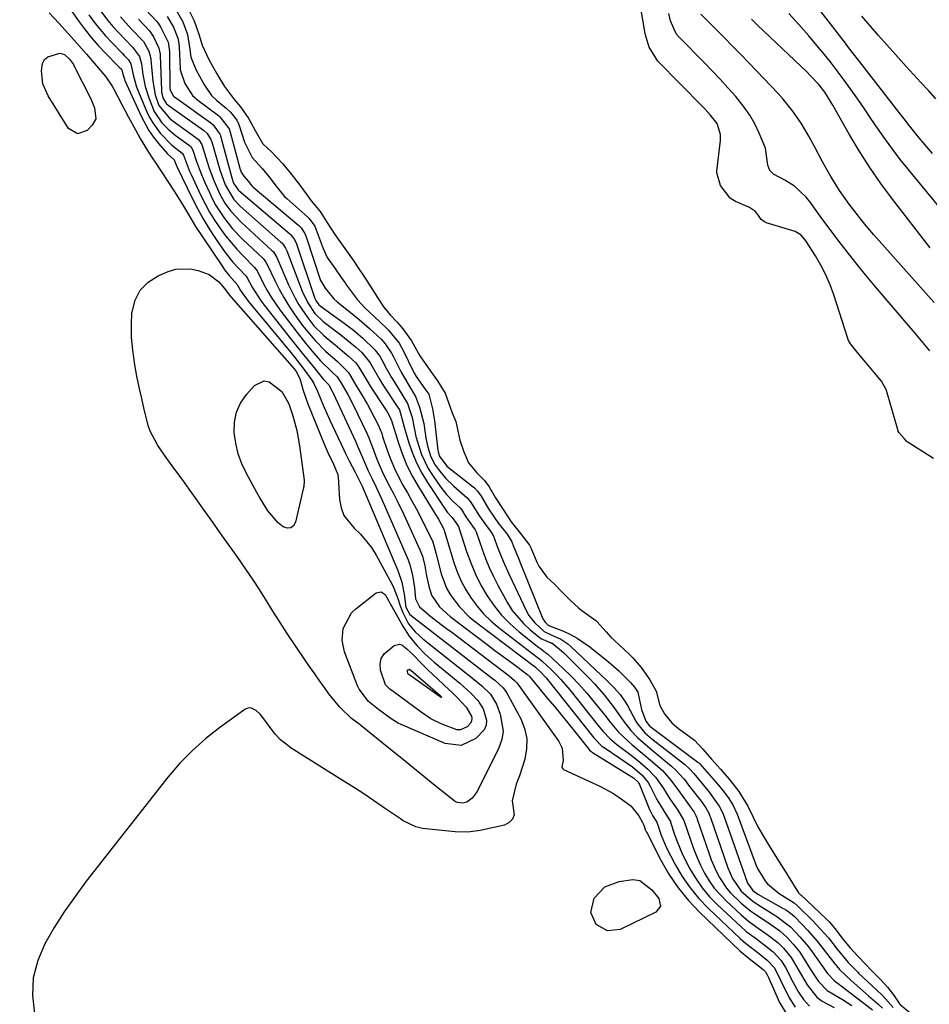
# Model space of a CAD drawing. Units: inches. Extents: x 1851991 to 1857398, y 421213 to 426499.
# Drawn here: x 1853364 to 1853617, y 425131 to 425406 of the extents above; entities that cross this region are included whole.
import ezdxf

# ---------------------------------------------------------------- set-up
doc = ezdxf.new("R2010")
doc.units = ezdxf.units.IN
doc.header["$MEASUREMENT"] = 0
doc.layers.add('7', color=7, linetype='Continuous')
doc.layers.add('8', color=7, linetype='Continuous')

msp = doc.modelspace()

# ---------------------------------------------------------------- linework, layer by layer
at = {"layer": '7', "color": 18}
for points in [[(1853363.52, 425428.42, 1658), (1853380.11, 425404.98, 1658), (1853381.81, 425402.69, 1658), (1853383.59, 425400.47, 1658), (1853385.47, 425398.34, 1658), (1853387.42, 425396.26, 1658), (1853391.2, 425392.44, 1658), (1853391.31, 425392.32, 1658), (1853391.91, 425391.72, 1658), (1853392.06, 425391.47, 1658), (1853392.49, 425389.76, 1658), (1853392.75, 425388.97, 1658), (1853392.9, 425388.59, 1658), (1853397.42, 425378.65, 1658), (1853399.59, 425374.65, 1658), (1853400.89, 425372.79, 1658), (1853402.29, 425371, 1658), (1853404.76, 425368.13, 1658), (1853406.63, 425366.48, 1658), (1853406.66, 425366.45, 1658), (1853406.96, 425365.68, 1658), (1853407.49, 425364.43, 1658), (1853411.72, 425355.74, 1658), (1853413.2, 425352.85, 1658), (1853414.76, 425350.01, 1658), (1853416.43, 425347.23, 1658), (1853418.18, 425344.49, 1658), (1853420.86, 425340.58, 1658), (1853423.06, 425337.87, 1658), (1853426.5, 425334.26, 1658), (1853426.77, 425333.94, 1658), (1853427.06, 425333.48, 1658), (1853428.47, 425330.9, 1658), (1853430.92, 425327.02, 1658), (1853431.85, 425325.8, 1658), (1853439.44, 425316.23, 1658), (1853442.39, 425312.53, 1658), (1853445.35, 425308.85, 1658), (1853448.33, 425305.17, 1658), (1853449.8, 425303.68, 1658), (1853450.78, 425301.91, 1658), (1853451.06, 425301.32, 1658), (1853457.24, 425287.9, 1658), (1853457.63, 425287.04, 1658), (1853459.5, 425282.69, 1658), (1853460.8, 425279.71, 1658), (1853461.73, 425277.76, 1658), (1853463.06, 425275.13, 1658), (1853464.21, 425272.71, 1658), (1853464.76, 425271.48, 1658), (1853471.94, 425254.81, 1658), (1853472.47, 425253.43, 1658), (1853473.23, 425250.58, 1658), (1853473.72, 425246.98, 1658), (1853474.05, 425243.93, 1658), (1853475.13, 425241.72, 1658), (1853478.32, 425239.06, 1658), (1853481.22, 425236.82, 1658), (1853482.68, 425235.71, 1658), (1853484.13, 425234.61, 1658), (1853500.21, 425222.44, 1658), (1853501.67, 425221.2, 1658), (1853502.33, 425220.51, 1658), (1853502.63, 425220.14, 1658), (1853502.92, 425219.76, 1658), (1853514.04, 425204.18, 1658), (1853514.96, 425202.31, 1658), (1853515.24, 425198.85, 1658), (1853514.93, 425197.04, 1658), (1853514.97, 425196.75, 1658), (1853515.14, 425196.52, 1658), (1853515.39, 425196.32, 1658), (1853525.66, 425191.55, 1658), (1853529.16, 425189.69, 1658), (1853530.82, 425188.62, 1658), (1853534.16, 425186.17, 1658), (1853536.42, 425183.44, 1658), (1853537.38, 425181.51, 1658), (1853537.82, 425180.8, 1658), (1853538.19, 425179.63, 1658), (1853538.5, 425178.88, 1658), (1853538.67, 425178.52, 1658), (1853542.5, 425171.05, 1658), (1853544.79, 425167.1, 1658), (1853547.32, 425163.32, 1658), (1853550.21, 425159.82, 1658), (1853553.35, 425156.5, 1658), (1853564.58, 425145.74, 1658), (1853565.63, 425144.86, 1658), (1853566.05, 425144.52, 1658), (1853566.27, 425144.35, 1658), (1853571.08, 425140.49, 1658), (1853571.77, 425139.85, 1658), (1853572.24, 425139, 1658), (1853572.45, 425138.51, 1658), (1853572.56, 425138.27, 1658), (1853575.66, 425131.29, 1658), (1853577.71, 425128.01, 1658)], [(1853618.41, 425368.23, 1652), (1853616.73, 425370.16, 1652), (1853614.2, 425373.11, 1652), (1853611.94, 425375.93, 1652), (1853610.48, 425377.84, 1652), (1853609.74, 425378.8, 1652), (1853609, 425379.75, 1652), (1853597.73, 425394.26, 1652), (1853594.97, 425397.81, 1652), (1853594.05, 425398.99, 1652), (1853578.89, 425418.59, 1652)], [(1853382.82, 425406.87, 1656), (1853384.31, 425404.86, 1656), (1853385.87, 425402.89, 1656), (1853387.52, 425401, 1656), (1853389.22, 425399.16, 1656), (1853392.11, 425396.18, 1656), (1853392.73, 425395.55, 1656), (1853393.88, 425394.37, 1656), (1853394.58, 425393.21, 1656), (1853395.2, 425390.18, 1656), (1853396.01, 425387.08, 1656), (1853396.39, 425386.09, 1656), (1853399.02, 425379.87, 1656), (1853399.79, 425378.28, 1656), (1853400.65, 425376.74, 1656), (1853402.75, 425373.9, 1656), (1853406.03, 425370.56, 1656), (1853408.92, 425368.34, 1656), (1853409.27, 425367.77, 1656), (1853410.96, 425363.25, 1656), (1853411.36, 425362.37, 1656), (1853414.13, 425356.5, 1656), (1853415.3, 425354.16, 1656), (1853416.55, 425351.87, 1656), (1853417.91, 425349.64, 1656), (1853419.55, 425347.16, 1656), (1853420.99, 425345.2, 1656), (1853424.11, 425341.48, 1656), (1853425.79, 425339.72, 1656), (1853429.12, 425336.43, 1656), (1853429.79, 425335.47, 1656), (1853429.88, 425335.29, 1656), (1853431.63, 425331.84, 1656), (1853432.65, 425329.96, 1656), (1853433.73, 425328.13, 1656), (1853436.15, 425324.63, 1656), (1853441.02, 425318.22, 1656), (1853443.3, 425315.32, 1656), (1853445.66, 425312.49, 1656), (1853447.49, 425310.39, 1656), (1853450.72, 425307.2, 1656), (1853452.19, 425305.86, 1656), (1853453.2, 425304.31, 1656), (1853455.1, 425300.96, 1656), (1853456.5, 425298.27, 1656), (1853460.46, 425290.14, 1656), (1853461.03, 425288.88, 1656), (1853462.48, 425285, 1656), (1853463.28, 425282.88, 1656), (1853464.68, 425279.51, 1656), (1853466.31, 425276.25, 1656), (1853467.77, 425273.52, 1656), (1853468.8, 425271.52, 1656), (1853470.74, 425267.47, 1656), (1853475.27, 425257.59, 1656), (1853475.94, 425255.86, 1656), (1853476.6, 425253.14, 1656), (1853477.14, 425250.38, 1656), (1853477.71, 425247.47, 1656), (1853478.52, 425244.98, 1656), (1853480.75, 425241.74, 1656), (1853483.67, 425239.05, 1656), (1853494.44, 425230.92, 1656), (1853496.22, 425229.58, 1656), (1853499.8, 425226.91, 1656), (1853501.59, 425225.59, 1656), (1853505.05, 425223.04, 1656), (1853505.42, 425222.73, 1656), (1853505.75, 425222.39, 1656), (1853505.85, 425222.27, 1656), (1853510.92, 425216.17, 1656), (1853512.89, 425213.78, 1656), (1853514.86, 425211.39, 1656), (1853516.81, 425208.99, 1656), (1853518.75, 425206.58, 1656), (1853522.41, 425202.03, 1656), (1853522.64, 425201.77, 1656), (1853523.02, 425201.41, 1656), (1853523.3, 425201.21, 1656), (1853523.45, 425201.11, 1656), (1853534.94, 425194.02, 1656), (1853536.28, 425192.72, 1656), (1853536.43, 425192.45, 1656), (1853536.56, 425192.17, 1656), (1853539.32, 425185.2, 1656), (1853540.18, 425183.46, 1656), (1853541.37, 425181.6, 1656), (1853542.6, 425177.97, 1656), (1853544.04, 425174.69, 1656), (1853546.56, 425169.86, 1656), (1853548.52, 425166.5, 1656), (1853550.7, 425163.3, 1656), (1853553.18, 425160.33, 1656), (1853555.87, 425157.51, 1656), (1853564.71, 425149.13, 1656), (1853566.18, 425147.87, 1656), (1853567.73, 425146.7, 1656), (1853568.76, 425145.91, 1656), (1853572.24, 425143.17, 1656), (1853574.27, 425140.97, 1656), (1853575.93, 425137.57, 1656), (1853578.26, 425132.76, 1656), (1853580.03, 425130.05, 1656)], [(1853385.52, 425408.77, 1654), (1853388.16, 425405.32, 1654), (1853389.57, 425403.68, 1654), (1853391.03, 425402.07, 1654), (1853393.05, 425399.96, 1654), (1853395.02, 425397.89, 1654), (1853396.95, 425395.25, 1654), (1853397.52, 425393.21, 1654), (1853397.9, 425390.24, 1654), (1853398.53, 425386.92, 1654), (1853399.56, 425383.7, 1654), (1853401.11, 425379.94, 1654), (1853403.2, 425376.79, 1654), (1853404.99, 425374.97, 1654), (1853406.96, 425373.35, 1654), (1853410.95, 425370.42, 1654), (1853411.36, 425370.03, 1654), (1853411.95, 425368.87, 1654), (1853412.81, 425366.22, 1654), (1853413.87, 425363.25, 1654), (1853415.1, 425360.34, 1654), (1853416.48, 425357.29, 1654), (1853417.37, 425355.49, 1654), (1853418.32, 425353.72, 1654), (1853420.49, 425350.35, 1654), (1853422.97, 425347.2, 1654), (1853425.75, 425344.31, 1654), (1853431.47, 425338.88, 1654), (1853431.82, 425338.52, 1654), (1853432.26, 425337.9, 1654), (1853432.62, 425337.23, 1654), (1853434.71, 425332.78, 1654), (1853435.93, 425330.36, 1654), (1853437.23, 425328, 1654), (1853438.67, 425325.71, 1654), (1853440.19, 425323.47, 1654), (1853442.52, 425320.26, 1654), (1853443.34, 425319.16, 1654), (1853445.98, 425316.01, 1654), (1853448.89, 425313.09, 1654), (1853452.24, 425310.13, 1654), (1853455.34, 425307.09, 1654), (1853456.38, 425305.32, 1654), (1853457.41, 425303.54, 1654), (1853458.85, 425301.15, 1654), (1853460.61, 425298.15, 1654), (1853461.45, 425296.62, 1654), (1853463.72, 425292.34, 1654), (1853464.21, 425291.21, 1654), (1853464.59, 425290.05, 1654), (1853464.85, 425289.27, 1654), (1853466.25, 425285.12, 1654), (1853467.15, 425282.69, 1654), (1853468.15, 425280.31, 1654), (1853469.28, 425277.98, 1654), (1853470.51, 425275.7, 1654), (1853471.77, 425273.51, 1654), (1853473.05, 425271.25, 1654), (1853474.29, 425268.97, 1654), (1853475.5, 425266.67, 1654), (1853476.67, 425264.36, 1654), (1853478.73, 425260.15, 1654), (1853479.35, 425258.22, 1654), (1853479.73, 425256.74, 1654), (1853481.24, 425250.89, 1654), (1853482.67, 425246.97, 1654), (1853483.68, 425245.16, 1654), (1853486.18, 425241.79, 1654), (1853489.15, 425238.83, 1654), (1853490.78, 425237.49, 1654), (1853507.52, 425224.89, 1654), (1853507.95, 425224.55, 1654), (1853509.24, 425223.29, 1654), (1853510.09, 425222.36, 1654), (1853510.49, 425221.88, 1654), (1853523.86, 425205.14, 1654), (1853526.09, 425202.88, 1654), (1853526.51, 425202.56, 1654), (1853526.94, 425202.25, 1654), (1853534.6, 425197.08, 1654), (1853537.36, 425194.79, 1654), (1853539, 425192.69, 1654), (1853539.45, 425191.91, 1654), (1853541.36, 425188.16, 1654), (1853541.73, 425187.45, 1654), (1853543.94, 425183.85, 1654), (1853545.2, 425181.79, 1654), (1853545.26, 425181.61, 1654), (1853546.38, 425178.17, 1654), (1853547.05, 425176.28, 1654), (1853548.61, 425172.61, 1654), (1853550.63, 425168.65, 1654), (1853552.27, 425165.9, 1654), (1853554.07, 425163.27, 1654), (1853556.13, 425160.84, 1654), (1853558.36, 425158.53, 1654), (1853564.82, 425152.5, 1654), (1853566.36, 425151.16, 1654), (1853568.82, 425149.33, 1654), (1853571.28, 425147.51, 1654), (1853573.88, 425145.45, 1654), (1853576.13, 425143.08, 1654), (1853577.32, 425141.07, 1654), (1853579.51, 425136.89, 1654), (1853580.92, 425134.24, 1654), (1853582.38, 425132.11, 1654), (1853584.08, 425130.25, 1654)], [(1853391.63, 425406.35, 1652), (1853394.67, 425403.04, 1652), (1853398.05, 425399.42, 1652), (1853399.56, 425396.77, 1652), (1853399.99, 425395.5, 1652), (1853400.08, 425394.93, 1652), (1853400.11, 425394.66, 1652), (1853400.14, 425394.38, 1652), (1853400.65, 425388.39, 1652), (1853401.35, 425384.55, 1652), (1853402.39, 425381.6, 1652), (1853405.36, 425378.03, 1652), (1853405.98, 425377.55, 1652), (1853412.73, 425372.68, 1652), (1853412.94, 425372.52, 1652), (1853413.54, 425372, 1652), (1853414.36, 425370.68, 1652), (1853415.84, 425365.93, 1652), (1853416.42, 425364.15, 1652), (1853417.72, 425360.65, 1652), (1853419.41, 425356.82, 1652), (1853420.83, 425354.37, 1652), (1853422.51, 425352.08, 1652), (1853425.42, 425348.98, 1652), (1853433.96, 425341.19, 1652), (1853434.39, 425340.74, 1652), (1853435.35, 425339.16, 1652), (1853438.6, 425331.57, 1652), (1853440.44, 425327.81, 1652), (1853441.5, 425326.01, 1652), (1853443.94, 425322.34, 1652), (1853445.67, 425320.12, 1652), (1853448.35, 425317.5, 1652), (1853449.07, 425316.89, 1652), (1853452.15, 425314.38, 1652), (1853452.95, 425313.72, 1652), (1853455.31, 425311.7, 1652), (1853457.35, 425309.77, 1652), (1853458.24, 425308.61, 1652), (1853460.04, 425305.5, 1652), (1853461.56, 425303.05, 1652), (1853465.53, 425296.97, 1652), (1853466.08, 425296.1, 1652), (1853467.15, 425294.21, 1652), (1853467.25, 425293.9, 1652), (1853467.28, 425293.79, 1652), (1853467.31, 425293.69, 1652), (1853469.25, 425287.42, 1652), (1853470.37, 425284.24, 1652), (1853471.65, 425281.13, 1652), (1853473.17, 425278.12, 1652), (1853474.84, 425275.19, 1652), (1853479.62, 425267.51, 1652), (1853480.41, 425266.2, 1652), (1853481.93, 425263.38, 1652), (1853482.05, 425262.99, 1652), (1853482.09, 425262.86, 1652), (1853482.13, 425262.73, 1652), (1853484.73, 425254.1, 1652), (1853485.66, 425251.47, 1652), (1853486.74, 425248.91, 1652), (1853488.06, 425246.47, 1652), (1853489.53, 425244.1, 1652), (1853491.22, 425241.88, 1652), (1853493.03, 425239.78, 1652), (1853495.03, 425237.85, 1652), (1853497.15, 425236.04, 1652), (1853508, 425227.65, 1652), (1853508.75, 425227.1, 1652), (1853509.3, 425226.66, 1652), (1853509.48, 425226.5, 1652), (1853511.92, 425224.2, 1652), (1853513.28, 425222.86, 1652), (1853514.6, 425221.48, 1652), (1853517.09, 425218.59, 1652), (1853525.34, 425208.27, 1652), (1853526.46, 425206.92, 1652), (1853528.26, 425204.99, 1652), (1853530.26, 425203.29, 1652), (1853534.28, 425200.29, 1652), (1853536.67, 425198.42, 1652), (1853538.94, 425196.42, 1652), (1853541.01, 425194.22, 1652), (1853543.26, 425191, 1652), (1853545.07, 425188.19, 1652), (1853547.29, 425184.95, 1652), (1853548.97, 425182.06, 1652), (1853550.77, 425176.66, 1652), (1853551.62, 425174.3, 1652), (1853552.56, 425171.96, 1652), (1853553.61, 425169.68, 1652), (1853554.74, 425167.43, 1652), (1853556.03, 425165.28, 1652), (1853557.45, 425163.24, 1652), (1853560.83, 425159.57, 1652), (1853564.91, 425155.82, 1652), (1853567.03, 425154.02, 1652), (1853569.73, 425152.07, 1652), (1853572.49, 425150.13, 1652), (1853575.15, 425148.05, 1652), (1853576.8, 425146.5, 1652), (1853578.92, 425143.86, 1652), (1853580.85, 425140.54, 1652), (1853583.35, 425136.24, 1652), (1853586.06, 425132.8, 1652), (1853587.57, 425131.68, 1652), (1853590.94, 425129.96, 1652)], [(1853398.77, 425408.34, 1648), (1853401.7, 425405.09, 1648), (1853402.16, 425404.55, 1648), (1853402.97, 425403.36, 1648), (1853404.97, 425399.24, 1648), (1853405.35, 425396.71, 1648), (1853405.48, 425386.37, 1648), (1853405.48, 425386.29, 1648), (1853405.5, 425386.11, 1648), (1853405.54, 425385.86, 1648), (1853406.5, 425384.22, 1648), (1853406.69, 425384.06, 1648), (1853406.76, 425384.01, 1648), (1853416.9, 425376.73, 1648), (1853417.55, 425376.22, 1648), (1853419.44, 425373.59, 1648), (1853419.57, 425373.2, 1648), (1853419.69, 425372.81, 1648), (1853422.73, 425361.46, 1648), (1853423.23, 425359.96, 1648), (1853424.5, 425358.08, 1648), (1853424.72, 425357.88, 1648), (1853438.92, 425345.8, 1648), (1853439.23, 425345.51, 1648), (1853440.26, 425344.17, 1648), (1853440.78, 425343.02, 1648), (1853445.84, 425328.07, 1648), (1853445.96, 425327.76, 1648), (1853446.24, 425327.16, 1648), (1853447.08, 425325.98, 1648), (1853447.31, 425325.79, 1648), (1853447.42, 425325.7, 1648), (1853454.14, 425320.85, 1648), (1853456.74, 425318.88, 1648), (1853459.24, 425316.79, 1648), (1853462.69, 425313.47, 1648), (1853464.04, 425311.63, 1648), (1853464.61, 425310.66, 1648), (1853465.85, 425308.35, 1648), (1853467.32, 425305.73, 1648), (1853468.88, 425303.17, 1648), (1853470.8, 425300.16, 1648), (1853471.81, 425298.46, 1648), (1853473.12, 425294.51, 1648), (1853473.62, 425291.65, 1648), (1853474.15, 425289.28, 1648), (1853475.02, 425286.25, 1648), (1853475.73, 425284.2, 1648), (1853477.59, 425280.31, 1648), (1853478.75, 425278.46, 1648), (1853481.03, 425275.17, 1648), (1853482.67, 425273.06, 1648), (1853484.53, 425271.13, 1648), (1853486.37, 425269.43, 1648), (1853486.86, 425268.87, 1648), (1853488.12, 425266.81, 1648), (1853489.96, 425264.24, 1648), (1853490.73, 425263.16, 1648), (1853490.97, 425262.62, 1648), (1853492.62, 425257.78, 1648), (1853493.57, 425255.2, 1648), (1853494.62, 425252.66, 1648), (1853495.79, 425250.17, 1648), (1853497.05, 425247.73, 1648), (1853499.76, 425242.79, 1648), (1853501.06, 425240.73, 1648), (1853504.15, 425237.03, 1648), (1853505.95, 425235.4, 1648), (1853509.06, 425232.9, 1648), (1853511.81, 425231.71, 1648), (1853512.07, 425231.63, 1648), (1853515.31, 425228.97, 1648), (1853517.95, 425226.39, 1648), (1853522.58, 425221.71, 1648), (1853523.99, 425220.23, 1648), (1853526.67, 425217.14, 1648), (1853529.46, 425213.53, 1648), (1853531.31, 425210.98, 1648), (1853532.46, 425209.32, 1648), (1853534.11, 425207.19, 1648), (1853536, 425205.26, 1648), (1853538.03, 425203.45, 1648), (1853540.1, 425201.71, 1648), (1853545.52, 425197.26, 1648), (1853546.76, 425196.16, 1648), (1853548.96, 425193.68, 1648), (1853549.48, 425193.03, 1648), (1853549.99, 425192.37, 1648), (1853552.64, 425188.93, 1648), (1853553.76, 425187.48, 1648), (1853555.09, 425185.61, 1648), (1853555.91, 425184.13, 1648), (1853556.25, 425183.35, 1648), (1853556.4, 425182.95, 1648), (1853561.28, 425168.88, 1648), (1853562.53, 425165.9, 1648), (1853564.91, 425162.38, 1648), (1853568.31, 425159.52, 1648), (1853570.61, 425157.98, 1648), (1853574.36, 425155.71, 1648), (1853574.95, 425155.35, 1648), (1853578.73, 425152.4, 1648), (1853581.45, 425149.56, 1648), (1853583.72, 425146.84, 1648), (1853584.78, 425145.42, 1648), (1853588.59, 425140.05, 1648), (1853589.09, 425139.37, 1648), (1853591.05, 425137.38, 1648), (1853592.44, 425136.36, 1648), (1853592.9, 425136.01, 1648), (1853601.6, 425129.31, 1648)], [(1853404.71, 425406.43, 1646), (1853406.42, 425403.43, 1646), (1853407.65, 425400.39, 1646), (1853407.94, 425398.9, 1646), (1853408.03, 425397.9, 1646), (1853408.29, 425391.89, 1646), (1853408.31, 425391.58, 1646), (1853409.67, 425387.7, 1646), (1853411.78, 425384.36, 1646), (1853412.47, 425383.72, 1646), (1853412.93, 425383.36, 1646), (1853419.01, 425378.78, 1646), (1853419.39, 425378.48, 1646), (1853421.99, 425375.05, 1646), (1853422.29, 425374.13, 1646), (1853425.09, 425363.76, 1646), (1853425.14, 425363.61, 1646), (1853425.33, 425363.02, 1646), (1853426.09, 425361.92, 1646), (1853427.31, 425360.53, 1646), (1853428.3, 425359.23, 1646), (1853428.63, 425358.92, 1646), (1853428.73, 425358.83, 1646), (1853441.41, 425348.11, 1646), (1853442.1, 425347.44, 1646), (1853443.16, 425345.85, 1646), (1853443.52, 425344.96, 1646), (1853447.54, 425332.81, 1646), (1853447.67, 425332.47, 1646), (1853448.84, 425330.59, 1646), (1853451.23, 425327.65, 1646), (1853452.18, 425326.8, 1646), (1853455.3, 425324.33, 1646), (1853458.3, 425321.89, 1646), (1853461.22, 425319.37, 1646), (1853464.4, 425316.44, 1646), (1853465.57, 425315.06, 1646), (1853467.33, 425312.48, 1646), (1853467.75, 425311.7, 1646), (1853469.56, 425308.15, 1646), (1853470.07, 425307.18, 1646), (1853472.4, 425303.16, 1646), (1853474, 425300.39, 1646), (1853475.19, 425297.46, 1646), (1853476.31, 425292.87, 1646), (1853476.95, 425288.81, 1646), (1853477.5, 425286.29, 1646), (1853478.26, 425283.84, 1646), (1853479.38, 425281.56, 1646), (1853480.42, 425280.02, 1646), (1853482.42, 425277.59, 1646), (1853484.69, 425275.4, 1646), (1853488.42, 425272.17, 1646), (1853489.42, 425271.04, 1646), (1853491.86, 425267.04, 1646), (1853493.53, 425264.68, 1646), (1853495.19, 425262.58, 1646), (1853495.82, 425261.43, 1646), (1853497.05, 425258.1, 1646), (1853498.46, 425254.49, 1646), (1853500.05, 425250.96, 1646), (1853505.04, 425240.52, 1646), (1853505.7, 425239.34, 1646), (1853507.33, 425237.21, 1646), (1853509.98, 425234.84, 1646), (1853511.94, 425233.88, 1646), (1853514.63, 425232.69, 1646), (1853516.55, 425231.44, 1646), (1853517.43, 425230.69, 1646), (1853527.57, 425221.06, 1646), (1853529.44, 425219.21, 1646), (1853531.21, 425217.28, 1646), (1853532.61, 425215.25, 1646), (1853533.21, 425214.18, 1646), (1853535.55, 425209.8, 1646), (1853535.97, 425209.09, 1646), (1853538.09, 425206.56, 1646), (1853539.32, 425205.45, 1646), (1853539.97, 425204.93, 1646), (1853549.12, 425197.78, 1646), (1853550.5, 425196.55, 1646), (1853551.74, 425195.18, 1646), (1853555.64, 425190.44, 1646), (1853555.98, 425190.02, 1646), (1853556.99, 425188.74, 1646), (1853558.82, 425186.11, 1646), (1853559.75, 425184.33, 1646), (1853560.11, 425183.4, 1646), (1853566.64, 425164.92, 1646), (1853566.76, 425164.6, 1646), (1853568.18, 425162.55, 1646), (1853569.59, 425161.58, 1646), (1853576.71, 425157.57, 1646), (1853577.12, 425157.34, 1646), (1853578.29, 425156.57, 1646), (1853579.71, 425155.36, 1646), (1853581.99, 425153.05, 1646), (1853583.44, 425151.53, 1646), (1853586.19, 425148.39, 1646), (1853587.5, 425146.76, 1646), (1853591.13, 425142.09, 1646), (1853591.26, 425141.91, 1646), (1853591.53, 425141.54, 1646), (1853592.44, 425140.48, 1646), (1853595.67, 425137.47, 1646), (1853598.07, 425135.34, 1646), (1853600.49, 425133.22, 1646), (1853603.12, 425130.91, 1646), (1853604.46, 425129.72, 1646)], [(1853406.84, 425408.89, 1644), (1853409.03, 425404.99, 1644), (1853410.4, 425401.37, 1644), (1853410.98, 425397.23, 1644), (1853411.32, 425395.08, 1644), (1853412.82, 425391.45, 1644), (1853415.1, 425387.32, 1644), (1853417.11, 425384.42, 1644), (1853418.58, 425383.01, 1644), (1853421.16, 425380.88, 1644), (1853422.42, 425379.74, 1644), (1853424.12, 425377.54, 1644), (1853424.59, 425376.53, 1644), (1853424.8, 425376.02, 1644), (1853426.32, 425371.38, 1644), (1853428.39, 425367.12, 1644), (1853431.24, 425364.02, 1644), (1853433.38, 425361.4, 1644), (1853435.41, 425358.74, 1644), (1853437.48, 425356.21, 1644), (1853438.09, 425355.65, 1644), (1853443.93, 425350.45, 1644), (1853444.32, 425350.08, 1644), (1853445.89, 425347.91, 1644), (1853446.32, 425346.93, 1644), (1853448.26, 425341.66, 1644), (1853448.6, 425340.82, 1644), (1853449.41, 425339.19, 1644), (1853451.52, 425336.21, 1644), (1853453.49, 425333.37, 1644), (1853454.35, 425332.08, 1644), (1853454.8, 425331.44, 1644), (1853455.03, 425331.13, 1644), (1853457.79, 425327.4, 1644), (1853459.98, 425325.1, 1644), (1853460.9, 425324.22, 1644), (1853465.75, 425319.66, 1644), (1853466.5, 425318.93, 1644), (1853469.44, 425315.27, 1644), (1853470.7, 425313.06, 1644), (1853473.39, 425307.45, 1644), (1853473.58, 425307.08, 1644), (1853474.17, 425305.97, 1644), (1853476.6, 425302.59, 1644), (1853477.74, 425301.02, 1644), (1853478.75, 425296.92, 1644), (1853479.31, 425293.65, 1644), (1853480.31, 425285.47, 1644), (1853480.37, 425285.06, 1644), (1853480.63, 425283.87, 1644), (1853482.8, 425280.96, 1644), (1853490.15, 425275.17, 1644), (1853490.47, 425274.9, 1644), (1853491.35, 425274.01, 1644), (1853492.33, 425272.6, 1644), (1853494.44, 425269.06, 1644), (1853497.23, 425264.96, 1644), (1853499.58, 425262.03, 1644), (1853500.8, 425260.04, 1644), (1853501.48, 425258.41, 1644), (1853502.75, 425255.31, 1644), (1853503.17, 425254.27, 1644), (1853509.61, 425238.36, 1644), (1853510.2, 425237.42, 1644), (1853511.09, 425236.61, 1644), (1853511.46, 425236.46, 1644), (1853515.33, 425234.89, 1644), (1853517.3, 425233.99, 1644), (1853519.19, 425232.98, 1644), (1853522.74, 425230.54, 1644), (1853527.44, 425226.74, 1644), (1853528.57, 425225.8, 1644), (1853530.77, 425223.85, 1644), (1853534.05, 425220.65, 1644), (1853535.13, 425219.34, 1644), (1853536.13, 425217.88, 1644), (1853537.15, 425213.1, 1644), (1853538.34, 425209.77, 1644), (1853539.34, 425208.53, 1644), (1853539.84, 425208.12, 1644), (1853552.89, 425198.36, 1644), (1853553.02, 425198.26, 1644), (1853553.33, 425197.97, 1644), (1853553.38, 425197.91, 1644), (1853558.63, 425191.94, 1644), (1853559.83, 425190.5, 1644), (1853561.32, 425188.51, 1644), (1853562.63, 425186.47, 1644), (1853563.85, 425183.85, 1644), (1853568.84, 425170.32, 1644), (1853568.95, 425170.05, 1644), (1853569.17, 425169.51, 1644), (1853569.65, 425168.52, 1644), (1853570.77, 425166.73, 1644), (1853571.78, 425165.11, 1644), (1853572.33, 425164.39, 1644), (1853575.55, 425161.71, 1644), (1853579.74, 425159.1, 1644), (1853580.7, 425158.32, 1644), (1853584.88, 425154.21, 1644), (1853586.03, 425153.03, 1644), (1853589.3, 425149.32, 1644), (1853591.77, 425146.21, 1644), (1853594.85, 425142.52, 1644), (1853596.46, 425140.8, 1644), (1853597.54, 425139.74, 1644), (1853597.76, 425139.53, 1644), (1853604.26, 425133.44, 1644), (1853604.49, 425133.21, 1644), (1853607.37, 425129.94, 1644)], [(1853410.4, 425408.95, 1642), (1853412.2, 425405.27, 1642), (1853413.53, 425401.48, 1642), (1853414.5, 425398.48, 1642), (1853416.36, 425394.46, 1642), (1853418.58, 425390.4, 1642), (1853420.66, 425386.87, 1642), (1853423.51, 425383.14, 1642), (1853425.2, 425381.22, 1642), (1853427.52, 425377.84, 1642), (1853429.26, 425374.59, 1642), (1853431.39, 425370.88, 1642), (1853433.8, 425368.64, 1642), (1853437, 425365.32, 1642), (1853439.86, 425361.75, 1642), (1853442.28, 425358.61, 1642), (1853444.89, 425354.98, 1642), (1853447.38, 425352.03, 1642), (1853449.28, 425349.08, 1642), (1853451.51, 425345.57, 1642), (1853454.28, 425341.72, 1642), (1853456.77, 425338.16, 1642), (1853458.19, 425336.07, 1642), (1853459.59, 425333.96, 1642), (1853461.45, 425331.09, 1642), (1853463.4, 425328.03, 1642), (1853465.11, 425325.47, 1642), (1853467.08, 425323.13, 1642), (1853468.94, 425321.12, 1642), (1853470.47, 425319.3, 1642), (1853472.89, 425315.97, 1642), (1853475.25, 425311.76, 1642), (1853476.76, 425309.66, 1642), (1853478.46, 425307.09, 1642), (1853480.21, 425304.75, 1642), (1853482.34, 425301.33, 1642), (1853483.37, 425298.43, 1642), (1853484.31, 425295.84, 1642), (1853485.26, 425293.45, 1642), (1853485.59, 425292.14, 1642), (1853486.39, 425288.18, 1642), (1853487.51, 425284.98, 1642), (1853488.82, 425281.94, 1642), (1853491.17, 425279.13, 1642), (1853493.34, 425276.97, 1642), (1853494.6, 425275.21, 1642), (1853496.37, 425272.17, 1642), (1853498.46, 425268.84, 1642), (1853500.78, 425265.45, 1642), (1853503.37, 425262.21, 1642), (1853505.88, 425258.93, 1642), (1853506.36, 425257.97, 1642), (1853507.94, 425254.18, 1642), (1853508.48, 425253.02, 1642), (1853510.71, 425250.01, 1642), (1853512.75, 425248.09, 1642), (1853514.95, 425245.85, 1642), (1853517.18, 425243.6, 1642), (1853519.5, 425241.43, 1642), (1853520.49, 425240.65, 1642), (1853524.35, 425237.92, 1642), (1853524.7, 425237.66, 1642), (1853527.27, 425234.77, 1642), (1853528.57, 425233.25, 1642), (1853529.48, 425232.38, 1642), (1853533.65, 425228.53, 1642), (1853534, 425228.2, 1642), (1853534.7, 425227.5, 1642), (1853537, 425224.76, 1642), (1853539.47, 425221.32, 1642), (1853541.22, 425218.16, 1642), (1853542.22, 425214.16, 1642), (1853543.51, 425211.9, 1642), (1853545.64, 425209.34, 1642), (1853546.97, 425208.18, 1642), (1853547.83, 425207.52, 1642), (1853551.54, 425204.77, 1642), (1853551.9, 425204.49, 1642), (1853554.29, 425202.03, 1642), (1853556.71, 425199.22, 1642), (1853559.16, 425196.45, 1642), (1853561.63, 425193.64, 1642), (1853564.31, 425190.15, 1642), (1853566.86, 425186.12, 1642), (1853568.33, 425183, 1642), (1853569.63, 425180.29, 1642), (1853571.63, 425176.86, 1642), (1853573.53, 425173.84, 1642), (1853575.58, 425170.57, 1642), (1853577.52, 425167.46, 1642), (1853578.06, 425166.59, 1642), (1853580.97, 425161.95, 1642), (1853581.05, 425161.84, 1642), (1853581.53, 425161.4, 1642), (1853581.61, 425161.34, 1642), (1853588.56, 425154.78, 1642), (1853589.58, 425153.75, 1642), (1853591.12, 425152, 1642), (1853593.44, 425148.92, 1642), (1853595.41, 425146.57, 1642), (1853597.53, 425144.27, 1642), (1853599.94, 425141.71, 1642), (1853600.99, 425140.63, 1642), (1853603.9, 425137.76, 1642), (1853605.85, 425135.63, 1642), (1853607.47, 425133.46, 1642), (1853609.16, 425130.91, 1642), (1853609.26, 425130.82, 1642), (1853613.46, 425127.31, 1642)], [(1853618.65, 425283.11, 1642), (1853611.34, 425287.78, 1642), (1853611.15, 425287.92, 1642), (1853610.52, 425288.56, 1642), (1853609.06, 425290.29, 1642), (1853608.81, 425290.75, 1642), (1853608.77, 425290.87, 1642), (1853605.75, 425301.45, 1642), (1853605.45, 425302.36, 1642), (1853604.12, 425304.7, 1642), (1853602.21, 425306.97, 1642), (1853600.3, 425309.26, 1642), (1853598.73, 425311.14, 1642), (1853596.98, 425313.24, 1642), (1853595.48, 425315.09, 1642), (1853594.97, 425316.06, 1642), (1853594.78, 425316.57, 1642), (1853590.83, 425328.76, 1642), (1853589.79, 425331.59, 1642), (1853588.62, 425334.36, 1642), (1853587.23, 425337.02, 1642), (1853585.71, 425339.62, 1642), (1853583.01, 425343.88, 1642), (1853581.75, 425345.44, 1642), (1853580.07, 425346.44, 1642), (1853572.57, 425348.67, 1642), (1853572.2, 425348.8, 1642), (1853571.5, 425349.11, 1642), (1853570.54, 425349.76, 1642), (1853569.75, 425350.89, 1642), (1853568.95, 425352.03, 1642), (1853567.25, 425353.13, 1642), (1853563.39, 425354.78, 1642), (1853561.86, 425355.76, 1642), (1853559.16, 425359.31, 1642), (1853558.16, 425362.79, 1642), (1853558.19, 425363.3, 1642), (1853559.15, 425371.87, 1642), (1853559.17, 425373.48, 1642), (1853558.23, 425376.55, 1642), (1853556.31, 425379.03, 1642), (1853554.89, 425380.58, 1642), (1853554.16, 425381.33, 1642), (1853541.7, 425393.96, 1642), (1853539.28, 425397.85, 1642), (1853538.19, 425401.59, 1642), (1853537.94, 425402.84, 1642), (1853537, 425408.18, 1642)], [(1853617.62, 425313.12, 1644), (1853615.3, 425315.93, 1644), (1853612.95, 425318.71, 1644), (1853611.77, 425320.1, 1644), (1853602.45, 425331.04, 1644), (1853599.68, 425334.35, 1644), (1853596.95, 425337.71, 1644), (1853594.28, 425341.11, 1644), (1853591.65, 425344.54, 1644), (1853587.59, 425349.95, 1644), (1853587.03, 425350.71, 1644), (1853584.3, 425354.56, 1644), (1853583.08, 425356, 1644), (1853579.86, 425359.11, 1644), (1853577.18, 425360.79, 1644), (1853574.03, 425362.41, 1644), (1853572.95, 425363.49, 1644), (1853572.37, 425364.96, 1644), (1853571.74, 425369.66, 1644), (1853569.96, 425373.93, 1644), (1853568.73, 425376.45, 1644), (1853567.36, 425378.88, 1644), (1853565.78, 425381.17, 1644), (1853563.43, 425384.08, 1644), (1853561.26, 425386.54, 1644), (1853559.05, 425388.97, 1644), (1853556.79, 425391.36, 1644), (1853554.5, 425393.71, 1644), (1853547.7, 425400.54, 1644), (1853546.8, 425401.62, 1644), (1853545.23, 425405.23, 1644), (1853544.74, 425407.31, 1644)], [(1853618.84, 425326.61, 1646), (1853615.7, 425330.13, 1646), (1853602, 425345.53, 1646), (1853600.3, 425347.5, 1646), (1853598.63, 425349.5, 1646), (1853597.02, 425351.54, 1646), (1853595.11, 425354.06, 1646), (1853592.45, 425357.88, 1646), (1853589.99, 425361.82, 1646), (1853587.69, 425365.87, 1646), (1853585.48, 425369.96, 1646), (1853583.82, 425373.05, 1646), (1853581.67, 425376.65, 1646), (1853579.3, 425380.1, 1646), (1853576.68, 425383.36, 1646), (1853575.27, 425384.91, 1646), (1853567.21, 425393.39, 1646), (1853564.9, 425395.79, 1646), (1853562.58, 425398.19, 1646), (1853560.25, 425400.56, 1646), (1853557.9, 425402.92, 1646), (1853553.7, 425407.11, 1646)], [(1853619.29, 425383.51, 1654), (1853617.22, 425385.75, 1654), (1853615.16, 425388, 1654), (1853613.1, 425390.26, 1654), (1853611.05, 425392.53, 1654), (1853608.02, 425395.88, 1654), (1853605.65, 425398.52, 1654), (1853603.3, 425401.17, 1654), (1853600.97, 425403.84, 1654), (1853598.65, 425406.51, 1654)], [(1853617.75, 425341.93, 1648), (1853607.25, 425355.45, 1648), (1853603.99, 425359.84, 1648), (1853600.86, 425364.32, 1648), (1853597.92, 425368.93, 1648), (1853595.12, 425373.63, 1648), (1853590.55, 425381.67, 1648), (1853590.12, 425382.41, 1648), (1853588.3, 425385.33, 1648), (1853586.72, 425387.36, 1648), (1853584.17, 425390.11, 1648), (1853583.38, 425390.87, 1648), (1853569.52, 425404.06, 1648), (1853567.81, 425405.7, 1648)], [(1853370.02, 425387.67, 1662), (1853369.59, 425391.29, 1662), (1853369.92, 425393.35, 1662), (1853370.48, 425394.43, 1662), (1853371.42, 425395.2, 1662), (1853374.71, 425396.18, 1662), (1853376.02, 425395.81, 1662), (1853377.42, 425394.53, 1662), (1853378.5, 425393.02, 1662), (1853378.86, 425392.37, 1662), (1853383.08, 425384.05, 1662), (1853383.56, 425383.04, 1662), (1853384.38, 425380.95, 1662), (1853384.75, 425377.86, 1662), (1853383.77, 425376.09, 1662), (1853382.39, 425374.66, 1662), (1853379.65, 425373.66, 1662), (1853377.18, 425375.2, 1662), (1853371.48, 425384.33, 1662), (1853370.02, 425387.67, 1662)], [(1853469.73, 425242.01, 1662), (1853470.47, 425240.16, 1662), (1853472.05, 425236.99, 1662), (1853473.9, 425234.77, 1662), (1853476.07, 425232.82, 1662), (1853490.89, 425221.08, 1662), (1853492.59, 425219.66, 1662), (1853494.94, 425217.32, 1662), (1853496.61, 425214.52, 1662), (1853497.71, 425211.8, 1662), (1853498.54, 425207.06, 1662), (1853498.14, 425204.73, 1662), (1853497.34, 425202.4, 1662), (1853491.24, 425190.15, 1662), (1853489.89, 425188.35, 1662), (1853488.39, 425187.24, 1662), (1853487.2, 425186.94, 1662), (1853485.73, 425187.11, 1662), (1853485.22, 425187.35, 1662), (1853484.73, 425187.66, 1662), (1853479.47, 425191.91, 1662), (1853476.38, 425194.41, 1662), (1853473.28, 425196.91, 1662), (1853470.19, 425199.41, 1662), (1853467.09, 425201.91, 1662), (1853458.78, 425208.6, 1662), (1853458.56, 425208.77, 1662), (1853456.2, 425210.58, 1662), (1853452.91, 425213.73, 1662), (1853449.81, 425217.47, 1662), (1853448.79, 425218.9, 1662), (1853447.34, 425220.95, 1662), (1853445.9, 425222.99, 1662), (1853444.46, 425225.05, 1662), (1853443.04, 425227.11, 1662), (1853440.87, 425230.26, 1662), (1853438.16, 425234.3, 1662), (1853435.55, 425238.38, 1662), (1853434.69, 425239.75, 1662), (1853432.16, 425243.84, 1662), (1853430.44, 425246.56, 1662), (1853428.7, 425249.25, 1662), (1853426.89, 425251.91, 1662), (1853425.05, 425254.55, 1662), (1853422.55, 425258.07, 1662), (1853420.59, 425260.82, 1662), (1853418.64, 425263.57, 1662), (1853416.69, 425266.32, 1662), (1853414.75, 425269.08, 1662), (1853412.8, 425271.83, 1662), (1853410.84, 425274.57, 1662), (1853408.85, 425277.3, 1662), (1853406.86, 425280.02, 1662), (1853404.6, 425283.08, 1662), (1853403.74, 425284.29, 1662), (1853402.09, 425286.77, 1662), (1853399.99, 425290.69, 1662), (1853399.5, 425292.08, 1662), (1853398.3, 425296.78, 1662), (1853397.58, 425299.88, 1662), (1853396.9, 425302.99, 1662), (1853396.27, 425306.1, 1662), (1853395.68, 425309.23, 1662), (1853395.07, 425313.36, 1662), (1853394.77, 425316.83, 1662), (1853394.73, 425320.32, 1662), (1853394.87, 425323.82, 1662), (1853394.89, 425324.07, 1662), (1853395.72, 425327.3, 1662), (1853397.12, 425330.12, 1662), (1853399.37, 425332.32, 1662), (1853402.18, 425334.12, 1662), (1853405.01, 425335.29, 1662), (1853407.07, 425335.9, 1662), (1853411.25, 425336.05, 1662), (1853413.35, 425335.6, 1662), (1853416.38, 425334.49, 1662), (1853419.14, 425332.36, 1662), (1853420.7, 425330.52, 1662), (1853422.03, 425328.81, 1662), (1853422.54, 425328.15, 1662), (1853440.17, 425308.13, 1662), (1853440.73, 425307.42, 1662), (1853441.75, 425305.43, 1662), (1853442.67, 425302.06, 1662), (1853443.97, 425298.35, 1662), (1853448.64, 425286.95, 1662), (1853449.59, 425284.77, 1662), (1853451.17, 425281.53, 1662), (1853452.34, 425278.63, 1662), (1853452.51, 425276.68, 1662), (1853452.53, 425276.35, 1662), (1853452.8, 425271.68, 1662), (1853453.24, 425269.37, 1662), (1853454.01, 425267.23, 1662), (1853456.91, 425263.63, 1662), (1853458.7, 425261.97, 1662), (1853461.78, 425258.23, 1662), (1853463.06, 425256.16, 1662), (1853467.49, 425247.91, 1662), (1853467.96, 425246.97, 1662), (1853469.08, 425244.02, 1662), (1853469.73, 425242.01, 1662)], [(1853442.89, 425275.53, 1664), (1853442.84, 425275.27, 1664), (1853442.79, 425275.01, 1664), (1853440.56, 425265.34, 1664), (1853439.94, 425264.36, 1664), (1853439.18, 425263.76, 1664), (1853438.21, 425263.7, 1664), (1853437.09, 425264.02, 1664), (1853435.67, 425265.14, 1664), (1853432.76, 425268.47, 1664), (1853430.45, 425272.33, 1664), (1853429.72, 425273.64, 1664), (1853426.85, 425278.93, 1664), (1853425.58, 425281.66, 1664), (1853424.54, 425284.45, 1664), (1853423.85, 425287.36, 1664), (1853423.39, 425290.33, 1664), (1853423.48, 425293.23, 1664), (1853424.02, 425295.99, 1664), (1853425.21, 425298.54, 1664), (1853426.84, 425300.94, 1664), (1853429.07, 425303.47, 1664), (1853431.76, 425304.77, 1664), (1853433.16, 425304.49, 1664), (1853436.67, 425301.84, 1664), (1853438.58, 425298.58, 1664), (1853438.76, 425298.06, 1664), (1853439.76, 425295.02, 1664), (1853440.38, 425292.96, 1664), (1853440.92, 425290.89, 1664), (1853441.67, 425286.66, 1664), (1853442.92, 425277.09, 1664), (1853442.96, 425276.57, 1664), (1853442.89, 425275.53, 1664)], [(1853472.26, 425233.53, 1664), (1853474.38, 425230.93, 1664), (1853476.74, 425228.52, 1664), (1853479.26, 425226.29, 1664), (1853486.37, 425220.44, 1664), (1853487.45, 425219.53, 1664), (1853489.52, 425217.62, 1664), (1853491.42, 425215.56, 1664), (1853492.9, 425213.22, 1664), (1853493.87, 425210.07, 1664), (1853493.79, 425208.69, 1664), (1853493.22, 425207.44, 1664), (1853490.9, 425204.98, 1664), (1853486.79, 425203.02, 1664), (1853482.27, 425203.58, 1664), (1853470.04, 425208.88, 1664), (1853469.18, 425209.29, 1664), (1853467.54, 425210.25, 1664), (1853463.68, 425213.06, 1664), (1853460.89, 425215.34, 1664), (1853458.27, 425218.7, 1664), (1853457.83, 425219.68, 1664), (1853454.23, 425229.16, 1664), (1853453.54, 425232.4, 1664), (1853453.85, 425235.71, 1664), (1853456.19, 425240.01, 1664), (1853457.4, 425241.17, 1664), (1853463.08, 425245.61, 1664), (1853464.43, 425245.94, 1664), (1853465.57, 425245.15, 1664), (1853466.53, 425243.52, 1664), (1853467.08, 425242.35, 1664), (1853467.39, 425241.78, 1664), (1853470.45, 425236.36, 1664), (1853472.26, 425233.53, 1664)], [(1853469.54, 425231.31, 1666), (1853470.26, 425231.1, 1666), (1853471.65, 425230.03, 1666), (1853473, 425228.7, 1666), (1853476.1, 425225.53, 1666), (1853477.46, 425224.16, 1666), (1853480.27, 425221.49, 1666), (1853482.08, 425219.87, 1666), (1853484.56, 425217.56, 1666), (1853485.73, 425216.35, 1666), (1853488.16, 425213.69, 1666), (1853489.64, 425211.2, 1666), (1853489.75, 425210.54, 1666), (1853489.71, 425209.92, 1666), (1853489.45, 425209.36, 1666), (1853488.41, 425208.25, 1666), (1853486.56, 425207.37, 1666), (1853485.56, 425207.38, 1666), (1853481.23, 425209.05, 1666), (1853478.33, 425210.51, 1666), (1853475.61, 425212.31, 1666), (1853471.66, 425215.24, 1666), (1853467.77, 425218.05, 1666), (1853466.87, 425218.76, 1666), (1853465.68, 425219.98, 1666), (1853464.27, 425224.03, 1666), (1853464.17, 425225.72, 1666), (1853464.43, 425227.27, 1666), (1853465.25, 425228.61, 1666), (1853468.03, 425230.91, 1666), (1853469.54, 425231.31, 1666)], [(1853472.35, 425224.28, 1668), (1853472.42, 425224.27, 1668), (1853472.7, 425224.08, 1668), (1853472.77, 425224.02, 1668), (1853480.93, 425216.97, 1668), (1853481.05, 425216.86, 1668), (1853481.19, 425216.72, 1668), (1853481.31, 425216.53, 1668), (1853481.32, 425216.48, 1668), (1853481.3, 425216.45, 1668), (1853481.27, 425216.43, 1668), (1853481.22, 425216.43, 1668), (1853480.61, 425216.8, 1668), (1853472.15, 425222.84, 1668), (1853472.06, 425222.92, 1668), (1853471.93, 425223.05, 1668), (1853471.9, 425223.1, 1668), (1853471.77, 425223.67, 1668), (1853471.8, 425223.83, 1668), (1853472.01, 425224.11, 1668), (1853472.28, 425224.27, 1668), (1853472.35, 425224.28, 1668)]]:
    msp.add_polyline3d(points, dxfattribs=at)
at = {"layer": '8', "color": 18}
for points in [[(1853371.77, 425407.43, 1660), (1853374.47, 425404.6, 1660), (1853377.99, 425400.65, 1660), (1853379.38, 425399.09, 1660), (1853382.13, 425395.95, 1660), (1853384.87, 425392.79, 1660), (1853387.55, 425389.6, 1660), (1853389.33, 425387.04, 1660), (1853389.84, 425386.13, 1660), (1853392.08, 425381.86, 1660), (1853393.93, 425378.35, 1660), (1853395.81, 425374.86, 1660), (1853397.18, 425372.37, 1660), (1853399.51, 425368.56, 1660), (1853400.73, 425366.69, 1660), (1853401.34, 425365.76, 1660), (1853406.65, 425357.68, 1660), (1853408.71, 425354.45, 1660), (1853410.68, 425351.16, 1660), (1853412.64, 425347.87, 1660), (1853414.72, 425344.65, 1660), (1853420.1, 425336.64, 1660), (1853420.7, 425335.78, 1660), (1853421.99, 425334.14, 1660), (1853424.25, 425331.62, 1660), (1853425.21, 425329.97, 1660), (1853427.3, 425326.97, 1660), (1853439.25, 425312.64, 1660), (1853440.38, 425311.25, 1660), (1853442.56, 425308.42, 1660), (1853445.06, 425304.92, 1660), (1853445.64, 425304.03, 1660), (1853446.59, 425302.11, 1660), (1853448.29, 425297.95, 1660), (1853450.1, 425293.83, 1660), (1853453.98, 425285.55, 1660), (1853454.49, 425284.5, 1660), (1853455.53, 425282.42, 1660), (1853457.17, 425279.33, 1660), (1853457.87, 425277.97, 1660), (1853458.52, 425276.67, 1660), (1853458.92, 425275.79, 1660), (1853459.12, 425275.35, 1660), (1853469.14, 425251.85, 1660), (1853470.25, 425248.6, 1660), (1853470.87, 425245.21, 1660), (1853471.31, 425241.58, 1660), (1853472.45, 425239.62, 1660), (1853472.86, 425239.28, 1660), (1853495.52, 425221.76, 1660), (1853496.14, 425221.26, 1660), (1853498.48, 425219.1, 1660), (1853499.43, 425217.84, 1660), (1853499.83, 425217.16, 1660), (1853503.4, 425210.46, 1660), (1853504.46, 425207.73, 1660), (1853505.07, 425204.95, 1660), (1853505.01, 425202.11, 1660), (1853504.51, 425199.22, 1660), (1853503.08, 425194.59, 1660), (1853502.17, 425192.24, 1660), (1853501.04, 425187.59, 1660), (1853501.54, 425183.71, 1660), (1853501.15, 425182.44, 1660), (1853500.19, 425181.51, 1660), (1853498.86, 425180.81, 1660), (1853492.09, 425179.32, 1660), (1853488.63, 425178.85, 1660), (1853485.14, 425178.92, 1660), (1853476.93, 425179.76, 1660), (1853475.98, 425179.9, 1660), (1853474.11, 425180.36, 1660), (1853470.63, 425182, 1660), (1853469.81, 425182.52, 1660), (1853465.37, 425185.58, 1660), (1853462.34, 425187.64, 1660), (1853459.3, 425189.68, 1660), (1853456.22, 425191.68, 1660), (1853453.13, 425193.65, 1660), (1853439.36, 425202.31, 1660), (1853438.73, 425202.73, 1660), (1853436.37, 425204.57, 1660), (1853434.87, 425206.23, 1660), (1853431.14, 425211.21, 1660), (1853430.65, 425211.78, 1660), (1853429.53, 425212.78, 1660), (1853428.25, 425213.43, 1660), (1853427.61, 425213.51, 1660), (1853426.97, 425213.37, 1660), (1853426.35, 425213.07, 1660), (1853419.41, 425208.08, 1660), (1853415.47, 425204.98, 1660), (1853411.73, 425201.67, 1660), (1853408.27, 425198.07, 1660), (1853405.01, 425194.26, 1660), (1853382.12, 425165.13, 1660), (1853378.98, 425160.93, 1660), (1853375.98, 425156.64, 1660), (1853373.19, 425152.22, 1660), (1853370.53, 425147.7, 1660), (1853368.57, 425143.03, 1660), (1853367.31, 425138.24, 1660), (1853367.11, 425133.3, 1660), (1853367.61, 425128.26, 1660)], [(1853625.47, 425347.02, 1650), (1853611.55, 425363.84, 1650), (1853609.38, 425366.54, 1650), (1853607.26, 425369.29, 1650), (1853605.23, 425372.09, 1650), (1853603.02, 425375.28, 1650), (1853601.19, 425377.98, 1650), (1853599.35, 425380.67, 1650), (1853597.5, 425383.34, 1650), (1853595.63, 425386.02, 1650), (1853593.72, 425388.66, 1650), (1853591.78, 425391.27, 1650), (1853589.77, 425393.84, 1650), (1853587.73, 425396.38, 1650), (1853586.54, 425397.83, 1650), (1853583.84, 425401.04, 1650), (1853581.09, 425404.2, 1650), (1853578.27, 425407.3, 1650)], [(1853396.67, 425405.74, 1650), (1853399.73, 425402.43, 1650), (1853400.92, 425400.76, 1650), (1853402.41, 425397.62, 1650), (1853402.72, 425395.9, 1650), (1853402.74, 425395.55, 1650), (1853403.1, 425385.77, 1650), (1853403.14, 425385.29, 1650), (1853403.54, 425383.52, 1650), (1853404.54, 425382.08, 1650), (1853404.77, 425381.88, 1650), (1853405, 425381.7, 1650), (1853414.81, 425374.7, 1650), (1853415.85, 425373.83, 1650), (1853416.9, 425372.14, 1650), (1853417.02, 425371.82, 1650), (1853417.12, 425371.5, 1650), (1853419.37, 425363.67, 1650), (1853420.87, 425359.43, 1650), (1853423.3, 425355.33, 1650), (1853425.08, 425353.5, 1650), (1853436.44, 425343.49, 1650), (1853436.71, 425343.24, 1650), (1853437.18, 425342.69, 1650), (1853437.77, 425341.76, 1650), (1853437.93, 425341.43, 1650), (1853438.07, 425341.09, 1650), (1853442.42, 425329.81, 1650), (1853443.96, 425326.58, 1650), (1853445.92, 425323.57, 1650), (1853448.24, 425321.38, 1650), (1853453.15, 425317.62, 1650), (1853455.24, 425315.97, 1650), (1853457.28, 425314.24, 1650), (1853459.04, 425312.69, 1650), (1853461.36, 425309.76, 1650), (1853461.82, 425308.97, 1650), (1853463.96, 425305.21, 1650), (1853464.61, 425304.16, 1650), (1853465.28, 425303.13, 1650), (1853469.12, 425297.35, 1650), (1853469.53, 425296.7, 1650), (1853470.55, 425292.94, 1650), (1853470.68, 425292.48, 1650), (1853472.18, 425287.47, 1650), (1853473.19, 425284.57, 1650), (1853474.36, 425281.74, 1650), (1853475.78, 425279.03, 1650), (1853477.37, 425276.39, 1650), (1853482.27, 425268.99, 1650), (1853482.9, 425268.15, 1650), (1853484.3, 425266.68, 1650), (1853485.44, 425264.99, 1650), (1853486.01, 425264.17, 1650), (1853486.04, 425264.1, 1650), (1853488.27, 425257.19, 1650), (1853489.45, 425253.97, 1650), (1853490.77, 425250.82, 1650), (1853492.31, 425247.78, 1650), (1853494, 425244.8, 1650), (1853495.95, 425242, 1650), (1853498.07, 425239.36, 1650), (1853500.46, 425236.95, 1650), (1853503.02, 425234.7, 1650), (1853508.49, 425230.4, 1650), (1853508.8, 425230.16, 1650), (1853509.42, 425229.7, 1650), (1853510.36, 425229.01, 1650), (1853510.65, 425228.77, 1650), (1853510.94, 425228.51, 1650), (1853515.15, 425224.63, 1650), (1853517.48, 425222.38, 1650), (1853519.73, 425220.06, 1650), (1853521.88, 425217.63, 1650), (1853523.95, 425215.14, 1650), (1853526.87, 425211.46, 1650), (1853528.4, 425209.55, 1650), (1853530.75, 425206.72, 1650), (1853533.39, 425204.2, 1650), (1853534.43, 425203.34, 1650), (1853537.34, 425200.92, 1650), (1853540.22, 425198.45, 1650), (1853542.98, 425196.01, 1650), (1853545.32, 425193.34, 1650), (1853547.43, 425190.46, 1650), (1853549.85, 425187.11, 1650), (1853550.76, 425185.91, 1650), (1853551.8, 425184.39, 1650), (1853552.29, 425183.47, 1650), (1853552.57, 425182.83, 1650), (1853552.69, 425182.5, 1650), (1853555.99, 425172.79, 1650), (1853556.61, 425171.1, 1650), (1853558.05, 425167.8, 1650), (1853558.87, 425166.19, 1650), (1853560.83, 425163.21, 1650), (1853562, 425161.87, 1650), (1853564.98, 425159.07, 1650), (1853567.7, 425156.83, 1650), (1853570.59, 425154.81, 1650), (1853573.54, 425152.87, 1650), (1853575.74, 425151.27, 1650), (1853577.76, 425149.45, 1650), (1853579.51, 425147.6, 1650), (1853581.3, 425145.33, 1650), (1853582.1, 425144.13, 1650), (1853584.53, 425140.25, 1650), (1853586.53, 425137.21, 1650), (1853589.01, 425134.67, 1650), (1853593.26, 425132.11, 1650), (1853594.57, 425131.29, 1650), (1853595.86, 425130.45, 1650)], [(1853539.98, 425162.75, 1660), (1853541.98, 425160.34, 1660), (1853542.46, 425158.22, 1660), (1853541.11, 425156.52, 1660), (1853531.16, 425151.72, 1660), (1853527.6, 425151.27, 1660), (1853524.5, 425153.07, 1660), (1853523.02, 425156.41, 1660), (1853523.96, 425160.39, 1660), (1853526.86, 425163.58, 1660), (1853530.9, 425165.11, 1660), (1853534.69, 425165.6, 1660), (1853536.71, 425165.4, 1660), (1853539.98, 425162.75, 1660)]]:
    msp.add_polyline3d(points, dxfattribs=at)

doc.saveas('drawing.dxf')
